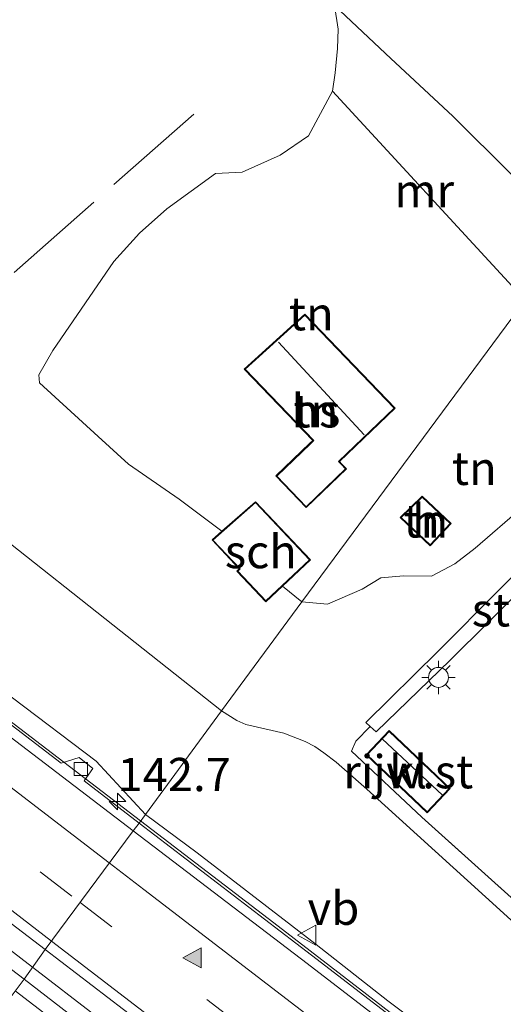
# Model space of a CAD drawing. Units: metres. Extents: x 199990 to 210008, y 437499 to 441117.
# Drawn here: x 202925 to 202961, y 439449 to 439523 of the extents above; entities that cross this region are included whole.
import ezdxf
from ezdxf.enums import TextEntityAlignment as Align

# ---------------------------------------------------------------- set-up
doc = ezdxf.new("R2010")
doc.units = ezdxf.units.M
doc.linetypes.add('IE-TERREINAFSCHEIDING', pattern=[10, 8, -2])
doc.linetypes.add('VW-3-9_STREEP', pattern=[12, 3, -9])
doc.layers.get('0').update_dxf_attribs({"lineweight": 25})
for name, color, linetype, lineweight in [('B-ME-AM-KILOMETR-S-B1', 7, 'Continuous', 18), ('B-ME-BV-GELEIDECONSTRUCTIE-GELEIDERAIL-L-B1', 213, 'BV-GELEIDERAIL', 18), ('B-ME-GR-BOMENSTRUIKEN-GV-B6', 93, 'Continuous', 18), ('B-ME-GR-STRUIKEN-GV-B6', 93, 'Continuous', 18), ('B-ME-GW-KRUINLIJN-L-B1', 93, 'Continuous', 18), ('B-ME-GW-TEENLIJN-L-B1', 93, 'Continuous', 18), ('B-ME-IE-GRASLAND-GV-B6', 93, 'Continuous', 18), ('B-ME-IE-GRONDWERKLIJN-GROND_INGERICHT-GV-B6', 253, 'Continuous', 18), ('B-ME-IE-HULPGEOMETRIE-L-B1', 53, 'Continuous', 18), ('B-ME-IE-MEUBILAIR_WEGMEUBILAIR-LICHTMAST-S-B1', 8, 'Continuous', 18), ('B-ME-IE-TERREINAFSCHEIDING-RASTERHEKWERK-L-B1', 8, 'IE-TERREINAFSCHEIDING', 18), ('B-ME-KG-KADASTRAAL-DAKRAND-L-B1', 13, 'Continuous', 18), ('B-ME-KG-KADASTRAAL-NOKLIJN-L-B1', 13, 'Continuous', 18), ('B-ME-KG-KADASTRAAL-OPNAMEDTMGRENS-L-B1', 10, 'Continuous', 25), ('B-ME-MW-MUUR-L-B1', 8, 'IE-TERREINAFSCHEIDING-KUNSTMATIG', 18), ('B-ME-OG-BEBOUWING-GV-B6', 173, 'Continuous', 18), ('B-ME-VH-VERH_SOORT-BETON-OVERIG-GV-B6', 8, 'IE-TERREINAFSCHEIDING-NATUURLIJK-HOUTWAL', 18), ('B-ME-VH-VERH_SOORT-BITUMEN-GV-B6', 8, 'IE-TERREINAFSCHEIDING-NATUURLIJK-HOUTWAL', 18), ('B-ME-VH-VERH_SOORT-KLINKERS-GV-B6', 8, 'IE-TERREINAFSCHEIDING-NATUURLIJK-HOUTWAL', 18), ('B-ME-VV-KOLK-S-B1', 8, 'Continuous', 18), ('B-ME-VW-MARKERING-39STREEP-015-L-B1', 255, 'VW-3-9_STREEP', 18), ('B-ME-VW-MARKERING-STREEP-015-L-B1', 7, 'Continuous', 18), ('B-ME-VW-MARKERING-VLAKMARK-S-B1', 7, 'Continuous', 18), ('B-ME-VW-MEUBILAIR_WEGMEUBILAIR-VERKEERSBORD-S-B1', 8, 'Continuous', 18)]:
    doc.layers.add(name, color=color, linetype=linetype, lineweight=lineweight)
doc.styles.add('NLCS-ISO', font='NLCS-ISO.TTF')
doc.linetypes.add('BV-GELEIDERAIL', pattern='A,10,-3,[108,NLCS.SHX,S=1,R=0,X=0,Y=0],-3', length=16)
doc.linetypes.add('IE-TERREINAFSCHEIDING-KUNSTMATIG', pattern='A,4,[82,NLCS.SHX,S=0.75,R=90,X=0,Y=0],4,-2', length=10)
doc.linetypes.add('IE-TERREINAFSCHEIDING-NATUURLIJK-HOUTWAL', pattern='A,7,-1.5,[67,NLCS.SHX,S=0.75,R=45,X=0,Y=0],-1.5,7,-1.5,[70,NLCS.SHX,S=0.75,R=0,X=0,Y=0],-1.5', length=20)

# ---------------------------------------------------------------- blocks, each defined once
blk = doc.blocks.new('verkeersbord')
for p, q in [((0, 0.75), (-0.75, -0.625)), ((0.75, -0.625), (0, 0.75)), ((-0.75, -0.625), (0.75, -0.625))]:
    blk.add_line(p, q)
blk = doc.blocks.new('hecto')
for p, q in [((0, 0.625), (-0.625, 0)), ((0, -0.625), (0, 0.625)), ((-0.625, 0), (0.625, 0)), ((0.625, 0), (0, -0.625))]:
    blk.add_line(p, q)
blk = doc.blocks.new('kolk')
blk.add_lwpolyline([(-0.5, -0.5), (0.5, -0.5), (0.5, 0.5), (-0.5, 0.5)], close=True)
blk = doc.blocks.new('verfsymbol')
for color in [252, 253]:
    blk.add_hatch(color=color).paths.add_polyline_path([(0.75, -0.625), (0, 0.75), (-0.75, -0.625)])
blk.add_lwpolyline([(0.75, -0.625), (0, 0.75), (-0.75, -0.625)], close=True)
blk = doc.blocks.new('lantaarnpaal')
for p, q in [((-0.884, 0.884), (-0.53, 0.53)), ((0, 0.75), (0, 1.25)), ((0.53, 0.53), (0.884, 0.884)), ((-0.75, 0), (-1.25, 0)), ((0.75, 0), (1.25, 0)), ((-0.53, -0.53), (-0.884, -0.884)), ((0.53, -0.53), (0.884, -0.884)), ((0, -0.75), (0, -1.25))]:
    blk.add_line(p, q)
blk.add_circle((0, 0), 0.75)

msp = doc.modelspace()

# ---------------------------------------------------------------- linework, layer by layer
at = {"layer": 'B-ME-BV-GELEIDECONSTRUCTIE-GELEIDERAIL-L-B1'}
for points in [[(202675.4345, 439640.4354, 14.8335), (202680.2469, 439637.073, 14.916), (202697.9065, 439624.3912, 15.3405), (202718.5273, 439609.5581, 15.608), (202752.2496, 439584.6641, 16.1809), (202790.2749, 439556.1591, 16.3915), (202807.5271, 439542.9112, 16.3929), (202819.5772, 439533.589, 16.4092), (202840.4572, 439517.436, 16.4374), (202842.4346, 439515.919, 16.4311), (202874.6, 439491.243, 16.3293), (202912.2847, 439462.4296, 16.1087), (202925.6868, 439452.1045, 15.8907)], [(202700.297, 439639.3781, 14.7446), (202714.0944, 439629.404, 15.3729), (202750.2602, 439602.9179, 16.0902), (202772.3573, 439586.4564, 16.2628), (202807.0124, 439560.0884, 16.2474), (202816.1979, 439553.2069, 16.2347), (202824.9361, 439546.4201, 16.233), (202832.6817, 439540.4044, 16.2316), (202847.8441, 439528.8516, 16.2006), (202868.1042, 439513.4148, 16.1593), (202906.1678, 439484.2505, 15.9404), (202933.7994, 439463.0987, 15.5309)], [(202933.7994, 439463.0987, 15.5309), (202943.7994, 439455.4437, 15.3827), (202982.3256, 439425.7352, 14.7228), (203009.8383, 439404.9879, 14.143), (203046.5516, 439379.0047, 13.3056), (203062.4983, 439367.5485, 13.127), (203089.185, 439348.6172, 12.798), (203100.7284, 439340.0367, 12.6615), (203129.4477, 439317.947, 12.346), (203155.2283, 439298.1609, 12.1703)], [(202925.6868, 439452.1045, 15.8907), (202939.7351, 439441.2815, 15.6623), (202977.4077, 439412.3868, 14.9006), (202991.843, 439401.1643, 14.5796), (203016.6212, 439382.4386, 14.1226), (203041.0371, 439363.6012, 13.82), (203078.6343, 439334.6789, 13.224), (203112.0178, 439309.0742, 12.7957), (203144.389, 439284.3626, 12.5218)]]:
    msp.add_polyline3d(points, dxfattribs=at)
at = {"layer": 'B-ME-GR-BOMENSTRUIKEN-GV-B6'}
for points in [[(202934.1702, 439463.5909, 14.6859), (202930.453, 439467.582, 14.799), (202924.176, 439472.358, 14.868), (202908.729, 439483.885, 15.178), (202889.046, 439499.596, 15.235), (202862.667, 439519.854, 15.256), (202852.878, 439527.294, 15.321), (202851.014, 439528.674, 15.362), (202849.747, 439529.372, 15.358), (202849.933, 439538.63, 10.89), (202851.711, 439538.529, 10.89), (202853.508, 439537.908, 10.89), (202856.004, 439536.451, 10.89), (202870.44, 439525.505, 11.049), (202886.124, 439513.804, 11.163), (202895.508, 439506.776, 11.188), (202915.247, 439490.859, 11.624), (202939.879, 439471.3788, 11.6242), (202934.1702, 439463.5909, 14.6859)], [(202948.347, 439524.358, 10.58), (202948.643, 439522.584, 10.617), (202948.594, 439521.142, 10.596), (202948.396, 439519.311, 10.596), (202948.215, 439517.939, 10.621), (202946.409, 439514.567, 10.633), (202944.271, 439513.133, 10.653), (202941.432, 439511.838, 10.719), (202939.416, 439511.754, 10.817), (202935.77, 439509.092, 10.951), (202933.714, 439507.271, 10.951), (202931.801, 439505.124, 10.951), (202927.201, 439498.449, 10.996), (202926.163, 439496.611, 11.029), (202926.198, 439496.013, 11.053), (202930.609, 439491.996, 11.07), (202932.9, 439489.913, 11.078), (202936.692, 439487.268, 11.029), (202939.901, 439484.86, 11.029), (202939.16, 439484.21, 10.959), (202941.21, 439482.033, 10.959), (202941.024, 439481.858, 10.959), (202943.192, 439479.554, 10.959), (202944.455, 439480.743, 11.029), (202945.904, 439479.568, 11.086), (202939.879, 439471.3788, 11.6242), (202915.247, 439490.859, 11.624)], [(202967.0472, 439450.7007, 11.3292), (202959.6846, 439457.4006, 11.1572), (202950.7942, 439465.4902, 11.2862), (202948.4736, 439467.5125, 11.398), (202947.5501, 439468.2155, 11.412), (202946.8869, 439468.6804, 11.426), (202946.1634, 439469.0636, 11.426), (202944.5456, 439469.6965, 11.426), (202941.6993, 439470.3442, 11.51), (202941.0222, 439470.6433, 11.552), (202939.879, 439471.3788, 11.6242), (202945.904, 439479.568, 11.086), (202947.822, 439479.39, 11.075), (202950.423, 439480.513, 11.071), (202951.832, 439481.365, 11.088), (202953.539, 439481.525, 11.104), (202955.641, 439481.494, 11.133), (202957.3886, 439482.4219, 11.1193), (202958.909, 439483.6053, 11.1057), (202962.4419, 439486.6558, 11.073)], [(202964.2202, 439483.9395, 11.1205), (202960.7323, 439480.4698, 11.1822), (202956.1489, 439475.8632, 11.2772), (202950.7211, 439470.4943, 11.263), (202951.0365, 439470.2029, 11.263), (202949.9469, 439469.0979, 11.3277), (202949.6449, 439468.3392, 11.3152), (202954.9123, 439463.3729, 11.1277), (202962.3609, 439456.6686, 11.1215)], [(202934.1702, 439463.5909, 14.6859), (202939.879, 439471.3788, 11.6242), (202941.0222, 439470.6433, 11.552), (202941.6993, 439470.3442, 11.51), (202944.5456, 439469.6965, 11.426), (202946.1634, 439469.0636, 11.426), (202946.8869, 439468.6804, 11.426), (202947.5501, 439468.2155, 11.412), (202948.4736, 439467.5125, 11.398), (202950.7942, 439465.4902, 11.2862), (202959.6846, 439457.4006, 11.1572), (202967.0472, 439450.7007, 11.3292), (202974.2309, 439444.0177, 11.34)], [(202960.1568, 439443.7327, 14.215), (202952.3721, 439449.5948, 14.415), (202946.9698, 439453.8104, 14.511), (202938.0342, 439460.7102, 14.591), (202934.1702, 439463.5909, 14.6859)]]:
    msp.add_polyline3d(points, dxfattribs=at)
at = {"layer": 'B-ME-GR-STRUIKEN-GV-B6'}
msp.add_polyline3d([(202965.0385, 439483.1841, 11.1347), (202959.8924, 439478.0091, 11.2725), (202957.0438, 439475.1678, 11.3247), (202951.4812, 439469.7905, 11.263), (202951.0365, 439470.2029, 11.263), (202950.7211, 439470.4943, 11.263), (202956.1489, 439475.8632, 11.2772), (202960.7323, 439480.4698, 11.1822), (202964.2202, 439483.9395, 11.1205)], dxfattribs=at)
at = {"layer": 'B-ME-GW-KRUINLIJN-L-B1'}
for points in [[(202847.913, 439529.0382, 15.458), (202849.747, 439529.372, 15.358), (202851.014, 439528.674, 15.362), (202852.878, 439527.294, 15.321), (202862.667, 439519.854, 15.256), (202889.046, 439499.596, 15.235), (202908.729, 439483.885, 15.178), (202924.176, 439472.358, 14.868), (202930.453, 439467.582, 14.799), (202934.1702, 439463.5909, 14.6859)], [(202960.1568, 439443.7327, 14.215), (202952.3721, 439449.5948, 14.415), (202946.9698, 439453.8104, 14.511), (202938.0342, 439460.7102, 14.591), (202934.1702, 439463.5909, 14.6859)]]:
    msp.add_polyline3d(points, dxfattribs=at)
at = {"layer": 'B-ME-GW-TEENLIJN-L-B1'}
for points in [[(202939.879, 439471.3788, 11.6242), (202915.247, 439490.859, 11.624), (202895.508, 439506.776, 11.188), (202886.124, 439513.804, 11.163), (202870.44, 439525.505, 11.049), (202856.004, 439536.451, 10.89), (202853.508, 439537.908, 10.89), (202851.711, 439538.529, 10.89), (202849.933, 439538.63, 10.89), (202846.666, 439538.123, 10.89), (202844.221, 439537.041, 10.555), (202842.385, 439535.212, 10.555), (202841.8966, 439534.0785, 10.5912)], [(202974.2309, 439444.0177, 11.34), (202967.0472, 439450.7007, 11.3292), (202959.6846, 439457.4006, 11.1572), (202950.7942, 439465.4902, 11.2862), (202948.4736, 439467.5125, 11.398), (202947.5501, 439468.2155, 11.412), (202946.8869, 439468.6804, 11.426), (202946.1634, 439469.0636, 11.426), (202944.5456, 439469.6965, 11.426), (202941.6993, 439470.3442, 11.51), (202941.0222, 439470.6433, 11.552), (202939.879, 439471.3788, 11.6242)]]:
    msp.add_polyline3d(points, dxfattribs=at)
at = {"layer": 'B-ME-IE-GRASLAND-GV-B6'}
for points in [[(202934.1702, 439463.5909, 14.6859), (202933.6789, 439462.9388, 14.8651), (202929.5504, 439466.1032, 14.9104), (202930.206, 439467.029, 14.872), (202929.175, 439467.863, 14.864), (202927.8299, 439467.4472, 14.8997), (202891.0014, 439495.6907, 15.4253), (202857.605, 439521.274, 15.606), (202857.806, 439521.539, 15.611), (202847.913, 439529.0382, 15.458), (202849.747, 439529.372, 15.358), (202851.014, 439528.674, 15.362), (202852.878, 439527.294, 15.321), (202862.667, 439519.854, 15.256), (202889.046, 439499.596, 15.235), (202908.729, 439483.885, 15.178), (202924.176, 439472.358, 14.868), (202930.453, 439467.582, 14.799), (202934.1702, 439463.5909, 14.6859)], [(202925.052, 439451.212, 15.068), (202911.655, 439461.407, 15.239), (202900.261, 439470.248, 15.431), (202888.258, 439479.475, 15.541), (202874.282, 439490.19, 15.602), (202856.631, 439503.74, 15.757), (202849.684, 439509.168, 15.79), (202842.082, 439514.937, 15.762), (202836.2177, 439519.4249, 15.7639), (202836.7941, 439520.7919, 15.7648), (202837.2763, 439521.9352, 15.7837), (202843.062, 439517.565, 15.782), (202856.759, 439506.859, 15.713), (202869.513, 439496.974, 15.7), (202886.092, 439484.516, 15.627), (202901.234, 439472.842, 15.427), (202912.802, 439464.02, 15.337), (202926.631, 439453.432, 15.088), (202925.052, 439451.212, 15.068)], [(202983.9292, 439424.3108, 13.9629), (202946.6391, 439453.005, 14.723), (202933.6789, 439462.9388, 14.8651), (202934.1702, 439463.5909, 14.6859), (202938.0342, 439460.7102, 14.591), (202946.9698, 439453.8104, 14.511), (202952.3721, 439449.5948, 14.415), (202960.1568, 439443.7327, 14.215)], [(202966.058, 439419.785, 14.353), (202951.641, 439430.728, 14.506), (202937.733, 439441.42, 14.746), (202925.052, 439451.212, 15.068), (202926.631, 439453.432, 15.088), (202938.393, 439444.414, 14.937), (202953.793, 439432.484, 14.626), (202969.001, 439420.832, 14.353), (202986.757, 439407.143, 13.952), (203005.125, 439393.437, 13.571), (203017.37, 439384.04, 13.376), (203032.056, 439372.844, 13.17), (203044.42, 439363.457, 12.975), (203054.065, 439356.099, 12.843), (203064.351, 439348.118, 12.669), (203075.319, 439339.682, 12.586), (203088.211, 439329.704, 12.375), (203103.055, 439318.215, 12.118), (203115.898, 439308.182, 12.048), (203130.877, 439296.203, 11.915)]]:
    msp.add_polyline3d(points, dxfattribs=at)
at = {"layer": 'B-ME-IE-GRONDWERKLIJN-GROND_INGERICHT-GV-B6'}
for points in [[(202945.904, 439479.568, 11.086), (202944.455, 439480.743, 11.029), (202946.551, 439482.716, 10.959), (202942.437, 439487.086, 10.959), (202939.901, 439484.86, 11.029), (202936.692, 439487.268, 11.029), (202932.9, 439489.913, 11.078), (202930.609, 439491.996, 11.07), (202926.198, 439496.013, 11.053), (202926.163, 439496.611, 11.029), (202927.201, 439498.449, 10.996), (202931.801, 439505.124, 10.951), (202933.714, 439507.271, 10.951), (202935.77, 439509.092, 10.951), (202939.416, 439511.754, 10.817), (202941.432, 439511.838, 10.719), (202944.271, 439513.133, 10.653), (202946.409, 439514.567, 10.633), (202948.215, 439517.939, 10.621), (202948.396, 439519.311, 10.596), (202948.594, 439521.142, 10.596), (202948.643, 439522.584, 10.617), (202948.347, 439524.358, 10.58), (202952.586, 439520.393, 10.657), (202957.231, 439516.041, 10.662), (202961.638, 439511.665, 10.666)], [(202945.904, 439479.568, 11.086), (202962.665, 439502.23, 10.813)], [(202962.665, 439502.23, 10.813), (202945.904, 439479.568, 11.086)], [(202946.126, 439501.181, 11.029), (202941.586, 439497.034, 11.029), (202946.729, 439491.683, 11.029), (202946.514, 439491.477, 11.029), (202943.955, 439489.017, 11.029), (202946.24, 439486.639, 11.029), (202949.265, 439489.546, 11.029), (202948.919, 439489.907, 11.029), (202948.73, 439490.103, 11.029), (202952.911, 439494.122, 11.029), (202946.126, 439501.181, 11.029)], [(202953.292, 439485.891, 11.125), (202955.544, 439483.774, 11.125), (202957.116, 439485.446, 11.125), (202954.936, 439487.495, 11.125), (202953.292, 439485.891, 11.125)], [(202962.4419, 439486.6558, 11.073), (202958.909, 439483.6053, 11.1057), (202957.3886, 439482.4219, 11.1193), (202955.641, 439481.494, 11.133), (202953.539, 439481.525, 11.104), (202951.832, 439481.365, 11.088), (202950.423, 439480.513, 11.071), (202947.822, 439479.39, 11.075), (202945.904, 439479.568, 11.086)]]:
    msp.add_polyline3d(points, dxfattribs=at)
at = {"layer": 'B-ME-IE-HULPGEOMETRIE-L-B1'}
msp.add_polyline3d([(202966.096, 439506.95, 10.613), (202965.583, 439506.217, 10.721), (202962.665, 439502.23, 10.813), (202945.904, 439479.568, 11.086), (202939.879, 439471.3788, 11.6242), (202934.1702, 439463.5909, 14.6859), (202933.6789, 439462.9388, 14.8651), (202933.2416, 439462.3577, 14.9827), (202926.631, 439453.432, 15.088), (202925.052, 439451.212, 15.068), (202918.204, 439442.107, 14.872), (202917.896, 439441.713, 14.872), (202917.31, 439440.776, 14.754), (202913.772, 439435.959, 11.502), (202912.293, 439434.004, 11.453), (202909.865, 439430.696, 11.347), (202908.863, 439429.336, 11.228), (202907.312, 439427.229, 10.235), (202906.525, 439426.159, 10.066), (202905.381, 439424.641, 8.919), (202904.49, 439423.35, 8.891), (202903.544, 439422.276, 9.768), (202900.818, 439418.461, 10.005)], dxfattribs=at)
at = {"layer": 'B-ME-IE-TERREINAFSCHEIDING-RASTERHEKWERK-L-B1'}
msp.add_line((202937.794, 439516.204, 11.138), (202917.423, 439498.238, 11.249), dxfattribs=at)
msp.add_polyline3d([(202978.93, 439441.3115, 11.3492), (202975.2461, 439444.5088, 11.2152), (202973.5809, 439446.0689, 11.2367), (202967.9975, 439451.2997, 11.309), (202962.3609, 439456.6686, 11.1215), (202954.9123, 439463.3729, 11.1277), (202949.6449, 439468.3392, 11.3152), (202949.9469, 439469.0979, 11.3277), (202951.0365, 439470.2029, 11.263)], dxfattribs=at)
at = {"layer": 'B-ME-KG-KADASTRAAL-DAKRAND-L-B1'}
for points in [[(202946.123, 439501.111, 16.467), (202952.84, 439494.123, 16.463), (202948.659, 439490.105, 16.451), (202948.883, 439489.872, 13.534), (202949.194, 439489.548, 13.534), (202946.242, 439486.71, 13.546), (202944.026, 439489.015, 13.554), (202946.549, 439491.44, 13.579), (202946.8, 439491.682, 16.41), (202941.658, 439497.031, 16.402), (202946.123, 439501.111, 16.467)], [(202942.433, 439487.016, 13.354), (202946.48, 439482.718, 13.273), (202943.195, 439479.625, 13.236), (202941.094, 439481.856, 13.318), (202941.28, 439482.031, 13.795), (202939.232, 439484.207, 13.579), (202942.433, 439487.016, 13.354)], [(202954.937, 439487.426, 13.389), (202957.045, 439485.444, 13.331), (202955.542, 439483.845, 13.261), (202953.364, 439485.892, 13.261), (202954.937, 439487.426, 13.389)], [(202952.4708, 439469.8203, 14.223), (202950.8062, 439468.072, 14.178), (202955.3133, 439463.7807, 14.3085), (202956.9779, 439465.5291, 14.2275), (202952.4708, 439469.8203, 14.223)]]:
    msp.add_polyline3d(points, dxfattribs=at)
at = {"layer": 'B-ME-KG-KADASTRAAL-NOKLIJN-L-B1'}
for p, q in [((202944.16, 439499.065, 18.156), (202950.578, 439492.103, 18.165)), ((202951.9617, 439469.2409, 14.6335), (202956.4316, 439465.0665, 14.6093))]:
    msp.add_line(p, q, dxfattribs=at)
at = {"layer": 'B-ME-KG-KADASTRAAL-OPNAMEDTMGRENS-L-B1'}
msp.add_polyline3d([(202948.347, 439524.358, 10.58), (202952.586, 439520.393, 10.657), (202957.231, 439516.041, 10.662), (202961.638, 439511.665, 10.666)], dxfattribs=at)
msp.add_polyline3d([(202948.347, 439524.358, 10.58), (202952.586, 439520.393, 10.657), (202957.231, 439516.041, 10.662), (202961.638, 439511.665, 10.666)], dxfattribs=at)
at = {"layer": 'B-ME-MW-MUUR-L-B1'}
msp.add_line((202961.985, 439502.96, 10.755), (202948.215, 439517.939, 10.621), dxfattribs=at)
at = {"layer": 'B-ME-OG-BEBOUWING-GV-B6'}
for points in [[(202949.265, 439489.546, 11.029), (202946.24, 439486.639, 11.029), (202943.955, 439489.017, 11.029), (202946.514, 439491.477, 11.029), (202946.729, 439491.683, 11.029), (202941.586, 439497.034, 11.029), (202946.126, 439501.181, 11.029), (202952.911, 439494.122, 11.029), (202948.73, 439490.103, 11.029), (202948.919, 439489.907, 11.029), (202949.265, 439489.546, 11.029)], [(202944.455, 439480.743, 11.029), (202943.192, 439479.554, 10.959), (202941.024, 439481.858, 10.959), (202941.21, 439482.033, 10.959), (202939.16, 439484.21, 10.959), (202939.901, 439484.86, 11.029), (202942.437, 439487.086, 10.959), (202946.551, 439482.716, 10.959), (202944.455, 439480.743, 11.029)], [(202957.116, 439485.446, 11.125), (202955.544, 439483.774, 11.125), (202953.292, 439485.891, 11.125), (202954.936, 439487.495, 11.125), (202957.116, 439485.446, 11.125)], [(202952.469, 439469.891, 11.2415), (202957.0486, 439465.5308, 11.118), (202955.315, 439463.7101, 11.118), (202950.7355, 439468.0703, 11.118), (202952.469, 439469.891, 11.2415)]]:
    msp.add_polyline3d(points, dxfattribs=at)
at = {"layer": 'B-ME-VH-VERH_SOORT-BETON-OVERIG-GV-B6'}
for points in [[(202933.2416, 439462.3577, 14.9827), (202919.0937, 439473.1558, 15.2172), (202906.9605, 439482.5473, 15.3528), (202869.502, 439511.3311, 15.5672), (202847.478, 439528.237, 15.547), (202842.4297, 439532.1597, 15.568), (202835.9036, 439537.1366, 15.5812), (202830.3258, 439541.4508, 15.5858), (202824.7637, 439545.6972, 15.5506), (202825.0887, 439546.1482, 15.5351), (202827.6809, 439544.1687, 15.5058), (202834.2695, 439539.1066, 15.5234), (202841.1187, 439533.8681, 15.5457), (202847.7333, 439528.8029, 15.4577), (202847.913, 439529.0382, 15.458), (202857.806, 439521.539, 15.611), (202857.605, 439521.274, 15.606), (202891.0014, 439495.6907, 15.4253), (202927.8299, 439467.4472, 14.8997), (202929.175, 439467.863, 14.864), (202930.206, 439467.029, 14.872), (202929.5504, 439466.1032, 14.9104), (202933.6789, 439462.9388, 14.8651), (202933.2416, 439462.3577, 14.9827)], [(202933.6789, 439462.9388, 14.8651), (202946.6391, 439453.005, 14.723), (202983.9292, 439424.3108, 13.9629), (202985.19, 439424.557, 13.923), (202985.82, 439424.1, 13.96), (202984.843, 439422.702, 13.956), (202946.312, 439452.3821, 14.766), (202933.2416, 439462.3577, 14.9827), (202933.6789, 439462.9388, 14.8651)]]:
    msp.add_polyline3d(points, dxfattribs=at)
at = {"layer": 'B-ME-VH-VERH_SOORT-BITUMEN-GV-B6'}
for points in [[(202919.0937, 439473.1558, 15.2172), (202933.2416, 439462.3577, 14.9827), (202926.631, 439453.432, 15.088), (202912.802, 439464.02, 15.337)], [(203088.211, 439329.704, 12.375), (203075.319, 439339.682, 12.586), (203064.351, 439348.118, 12.669), (203054.065, 439356.099, 12.843), (203044.42, 439363.457, 12.975), (203032.056, 439372.844, 13.17), (203017.37, 439384.04, 13.376), (203005.125, 439393.437, 13.571), (202986.757, 439407.143, 13.952), (202969.001, 439420.832, 14.353), (202953.793, 439432.484, 14.626), (202938.393, 439444.414, 14.937), (202926.631, 439453.432, 15.088), (202933.2416, 439462.3577, 14.9827), (202946.312, 439452.3821, 14.766), (202984.843, 439422.702, 13.956), (202996.567, 439413.685, 13.724), (203007.203, 439405.778, 13.525), (203013.781, 439400.962, 13.405), (203025.604, 439392.559, 13.062), (203038.665, 439383.258, 12.838), (203047.349, 439377.106, 12.735), (203051.39, 439374.332, 12.702)], [(202911.655, 439461.407, 15.239), (202925.052, 439451.212, 15.068), (202918.204, 439442.107, 14.872)], [(202918.204, 439442.107, 14.872), (202925.052, 439451.212, 15.068), (202937.733, 439441.42, 14.746)]]:
    msp.add_polyline3d(points, dxfattribs=at)
at = {"layer": 'B-ME-VH-VERH_SOORT-KLINKERS-GV-B6'}
for points in [[(202967.401, 439473.7378, 11.035), (202967.0752, 439473.4197, 11.0286), (202967.7879, 439472.6556, 11.0076), (202972.974, 439467.0833, 10.9644), (202966.4213, 439460.9635, 11.132), (202977.0335, 439449.6006, 11.1897), (202973.5809, 439446.0689, 11.2367), (202967.9975, 439451.2997, 11.309), (202962.3609, 439456.6686, 11.1215), (202954.9123, 439463.3729, 11.1277), (202949.6449, 439468.3392, 11.3152), (202949.9469, 439469.0979, 11.3277), (202951.0365, 439470.2029, 11.263), (202951.4812, 439469.7905, 11.263), (202957.0438, 439475.1678, 11.3247), (202959.8924, 439478.0091, 11.2725), (202965.0385, 439483.1841, 11.1347), (202968.0272, 439480.0734, 11.092), (202970.7957, 439477.2923, 11.0825), (202970.8321, 439477.2058, 11.0825), (202970.7855, 439477.1178, 11.0825), (202967.401, 439473.7378, 11.035)], [(202952.469, 439469.891, 11.2415), (202950.7355, 439468.0703, 11.118), (202955.315, 439463.7101, 11.118), (202957.0486, 439465.5308, 11.118), (202952.469, 439469.891, 11.2415)]]:
    msp.add_polyline3d(points, dxfattribs=at)
at = {"layer": 'B-ME-VW-MARKERING-39STREEP-015-L-B1'}
for points in [[(202677.9638, 439645.9665, 14.2044), (202684.3079, 439641.534, 14.3309), (202706.0207, 439626.0667, 14.794), (202732.8492, 439606.5877, 15.251), (202761.3058, 439585.5315, 15.5971), (202800.346, 439555.9197, 15.7431), (202821.9198, 439539.3824, 15.7225), (202839.0956, 439526.2165, 15.7061), (202844.9037, 439521.7554, 15.6985), (202877.8817, 439496.4259, 15.6555), (202916.7534, 439466.5932, 15.325), (202929.2608, 439456.9828, 15.1152)], [(202929.2608, 439456.9828, 15.1152), (202955.6079, 439436.7382, 14.6731), (202994.4637, 439406.9928, 13.8636), (203033.2317, 439377.2737, 13.1527), (203072.045, 439347.4995, 12.573), (203110.7971, 439317.7981, 12.0965), (203148.1607, 439289.1637, 11.7551)]]:
    msp.add_polyline3d(points, dxfattribs=at)
at = {"layer": 'B-ME-VW-MARKERING-STREEP-015-L-B1'}
for points in [[(202679.4425, 439649.3149, 14.267), (202688.7375, 439642.8279, 14.4489), (202714.9196, 439624.0853, 14.9882), (202750.9215, 439597.7611, 15.5294), (202786.3012, 439571.2689, 15.7242), (202817.672, 439547.4319, 15.6606), (202823.5027, 439542.9488, 15.658), (202846.3912, 439525.3502, 15.6477), (202856.4052, 439517.6506, 15.6432), (202895.2023, 439487.8107, 15.5161), (202931.4514, 439459.9406, 15.0705)], [(202676.4778, 439642.6017, 14.1598), (202682.3104, 439638.5331, 14.2747), (202708.2006, 439620.0702, 14.8108), (202738.7463, 439597.8045, 15.3165), (202765.2173, 439578.1008, 15.6111), (202804.213, 439548.4323, 15.773), (202820.5785, 439535.8791, 15.7675), (202842.9908, 439518.6875, 15.76), (202843.4789, 439518.3123, 15.7595), (202881.833, 439488.8287, 15.714), (202920.6999, 439458.9908, 15.3113), (202927.1056, 439454.0728, 15.1998)], [(202931.4514, 439459.9406, 15.0705), (202934.0475, 439457.9446, 15.0385), (202972.9012, 439428.0895, 14.3164), (203009.4391, 439400.1446, 13.5574), (203049.3459, 439371.7125, 12.8258), (203089.1545, 439343.485, 12.2581), (203096.8556, 439337.9795, 12.156), (203135.6341, 439308.2629, 11.7511), (203152.8108, 439295.0832, 11.6228)], [(202927.1056, 439454.0728, 15.1998), (202959.5655, 439429.1513, 14.6353), (202998.4736, 439399.3669, 13.8353), (203037.3577, 439369.5514, 13.1425), (203076.2349, 439339.7267, 12.5848), (203115.1067, 439309.8947, 12.1269), (203145.904, 439286.2909, 11.8626)], [(202924.392, 439450.3344, 15.22), (202944.32, 439435.0136, 14.9349), (202983.1808, 439405.1677, 14.1768), (203022.0365, 439375.315, 13.416), (203060.932, 439345.514, 12.8184), (203099.8022, 439315.6803, 12.2896), (203138.6941, 439285.8746, 11.9234), (203142.9912, 439282.5834, 11.8957)]]:
    msp.add_polyline3d(points, dxfattribs=at)

# ---------------------------------------------------------------- block references
at = {"layer": 'B-ME-AM-KILOMETR-S-B1', "rotation": 90}
msp.add_blockref('hecto', (202932.0607, 439464.5568, 15.576), dxfattribs=at)
at = {"layer": 'B-ME-IE-MEUBILAIR_WEGMEUBILAIR-LICHTMAST-S-B1', "rotation": 90}
msp.add_blockref('lantaarnpaal', (202956.1681, 439473.8849, 11.3112), dxfattribs=at)
at = {"layer": 'B-ME-VV-KOLK-S-B1', "rotation": 90}
msp.add_blockref('kolk', (202929.303, 439467.001, 14.963), dxfattribs=at)
at = {"layer": 'B-ME-VW-MARKERING-VLAKMARK-S-B1', "rotation": 90}
msp.add_blockref('verfsymbol', (202937.714, 439452.82, 14.9826), dxfattribs=at)
at = {"layer": 'B-ME-VW-MEUBILAIR_WEGMEUBILAIR-VERKEERSBORD-S-B1', "rotation": 90}
msp.add_blockref('verkeersbord', (202946.336, 439454.511, 14.601), dxfattribs=at)

# ---------------------------------------------------------------- texts
at = {"layer": 'B-ME-AM-KILOMETR-S-B1', "ltscale": 0.2, "style": 'NLCS-ISO'}
msp.add_text('142.7', height=2.5, dxfattribs=at).set_placement((202932.0607, 439464.5568, 15.576), align=Align.BOTTOM_LEFT)
at = {"layer": 'B-ME-GR-STRUIKEN-GV-B6', "ltscale": 0.2, "style": 'NLCS-ISO'}
msp.add_text('strkn', height=2.5, dxfattribs=at).set_placement((202962.7451, 439478.96253), align=Align.MIDDLE_CENTER)
at = {"layer": 'B-ME-IE-GRONDWERKLIJN-GROND_INGERICHT-GV-B6', "ltscale": 0.2, "style": 'NLCS-ISO'}
for p in [(202946.61807, 439501.21192), (202946.96203, 439493.91438), (202958.85742, 439489.59346), (202955.21434, 439485.64409)]:
    msp.add_text('tn', height=2.5, dxfattribs=at).set_placement(p, align=Align.MIDDLE_CENTER)
at = {"layer": 'B-ME-MW-MUUR-L-B1', "ltscale": 0.2, "style": 'NLCS-ISO'}
msp.add_text('mr', height=2.5, dxfattribs=at).set_placement((202955.1, 439510.4495), align=Align.MIDDLE_CENTER)
at = {"layer": 'B-ME-OG-BEBOUWING-GV-B6', "ltscale": 0.2, "style": 'NLCS-ISO'}
for s, p in [('hs', (202946.96203, 439493.91438)), ('h', (202955.21434, 439485.64409)), ('sch', (202942.8261, 439483.33612)), ('rijw.st', (202953.89204, 439466.80055))]:
    msp.add_text(s, height=2.5, dxfattribs=at).set_placement(p, align=Align.MIDDLE_CENTER)
at = {"layer": 'B-ME-VH-VERH_SOORT-KLINKERS-GV-B6', "ltscale": 0.2, "style": 'NLCS-ISO'}
msp.add_text('kl', height=2.5, dxfattribs=at).set_placement((202953.89204, 439466.80055), align=Align.MIDDLE_CENTER)
at = {"layer": 'B-ME-VW-MEUBILAIR_WEGMEUBILAIR-VERKEERSBORD-S-B1', "ltscale": 0.2, "style": 'NLCS-ISO'}
msp.add_text('vb', height=2.5, dxfattribs=at).set_placement((202946.336, 439454.511, 14.601), align=Align.BOTTOM_LEFT)

doc.saveas('drawing.dxf')
